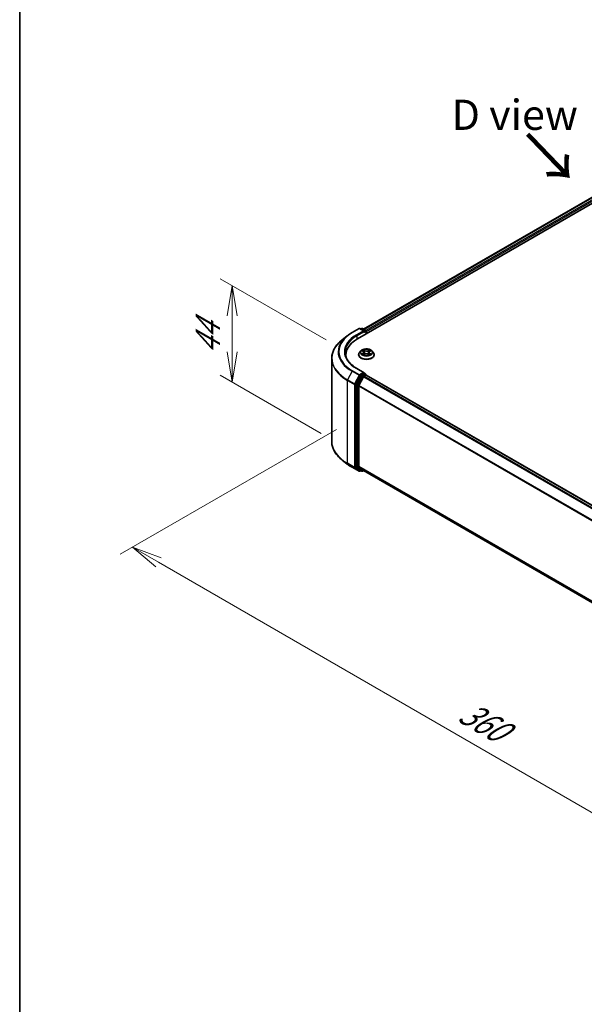
# Model space of a CAD drawing. Units: millimetres. Extents: x 0 to 6697, y 0 to 1405.
# Drawn here: x 0 to 23, y 69 to 110 of the extents above; entities that cross this region are included whole.
import ezdxf

# ---------------------------------------------------------------- set-up
doc = ezdxf.new("R2010")
doc.units = ezdxf.units.MM
for name, color, linetype, lineweight in [('Border (ISO)', 7, 'Continuous', 35), ('Dimension (ISO)', 7, 'Continuous', 18), ('Dimension (ISO) @ 1', 7, 'Continuous', 18), ('Symbol (ISO)', 7, 'Continuous', 18), ('Visible (ISO)', 7, 'Continuous', 35), ('Visible Narrow (ISO)', 7, 'Continuous', 25)]:
    doc.layers.add(name, color=color, linetype=linetype, lineweight=lineweight)
doc.styles.add('Note Text (TK)', font='MS PGothic.ttf')
doc.dimstyles.new('Default - Method 1b (TK)', dxfattribs={"dimscale": 0.5, "dimtxt": 2.5, "dimasz": 2.5, "dimexe": 1, "dimexo": 1.5, "dimgap": 1, "dimtad": 1, "dimrnd": 1e-08, "dimdsep": 46, "dimtxsty": 'Note Text (TK)', "dimblk": 'OPEN', "dimcen": 0.09, "dimdle": 5, "dimclrd": 100, "dimclre": 100, "dimclrt": 7, "dimadec": 1, "dimazin": 1, "dimtfac": 1, "dimtmove": 0, "dimatfit": 3, "dimldrblk": 'OPEN', "dimfxl": 0, "dimtolj": 1, "dimlwd": -1, "dimlwe": -1, "dimarcsym": 0})

# ---------------------------------------------------------------- blocks, each defined once
blk = doc.blocks.new('図面枠 tk図枠')
at = {"layer": 'Border (ISO)'}
blk.add_line((14.5, 289), (14.5, 8), dxfattribs=at)
blk = doc.blocks.new('_Open')
at = {"color": 0, "linetype": 'ByBlock', "lineweight": -2}
for p, q in [((-1, 0.167), (0, 0)), ((-1, -0.167), (0, 0)), ((0, 0), (-1, 0))]:
    blk.add_line(p, q, dxfattribs=at)
blk = doc.blocks.new('*D32')
at = {"layer": 'Defpoints', "color": 0, "transparency": 16777216}
for p in [(8.796, 98.595), (13.437, 95.915), (13.229, 92.044)]:
    blk.add_point(p, dxfattribs=at)
at = {"layer": 'Dimension (ISO)', "color": 100, "transparency": 16777216}
for p, q in [((12.687, 96.348), (8.296, 98.884)), ((8.796, 95.853), (8.796, 97.345)), ((12.479, 92.477), (8.296, 94.892))]:
    blk.add_line(p, q, dxfattribs=at)
at = {"layer": 'Dimension (ISO)', "color": 100, "transparency": 16777216, "xscale": 1.25, "yscale": 1.25, "zscale": 1.25}
for p, rotation in [((8.796, 98.595), 90), ((8.796, 94.603), 270)]:
    blk.add_blockref('_Open', p, dxfattribs=dict(at, rotation=rotation))
at = {"layer": 'Dimension (ISO)', "color": 7, "transparency": 16777216, "insert": (7.786, 95.745), "char_height": 1.25, "attachment_point": 4, "rotation": 90, "style": 'Note Text (TK)'}
blk.add_mtext('\\A1;{\\Q30.000;\\W0.816;\\H0.816x;44}', dxfattribs=at)
blk = doc.blocks.new('*D33')
at = {"layer": 'Defpoints', "color": 0, "transparency": 16777216}
for p in [(13.854, 93.083), (4.662, 87.776), (42.139, 76.753)]:
    blk.add_point(p, dxfattribs=at)
at = {"layer": 'Dimension (ISO)', "color": 100, "transparency": 16777216}
for p, q in [((13.104, 92.65), (4.162, 87.487)), ((31.864, 72.071), (5.745, 87.151)), ((41.389, 76.32), (32.446, 71.157))]:
    blk.add_line(p, q, dxfattribs=at)
at = {"layer": 'Dimension (ISO)', "color": 100, "transparency": 16777216, "xscale": 1.25, "yscale": 1.25, "zscale": 1.25}
for p, rotation in [((4.662, 87.776), 149.9999999999999), ((32.946, 71.446), 329.9999999999999)]:
    blk.add_blockref('_Open', p, dxfattribs=dict(at, rotation=rotation))
at = {"layer": 'Dimension (ISO)', "color": 7, "transparency": 16777216, "insert": (18.314, 81.06), "char_height": 1.25, "attachment_point": 4, "rotation": 330, "style": 'Note Text (TK)'}
blk.add_mtext('\\A1;{\\Q30.000;\\W0.816;\\H0.816x;360}', dxfattribs=at)

msp = doc.modelspace()

# ---------------------------------------------------------------- linework, layer by layer
at = {"layer": 'Visible (ISO)'}
for p, q in [((13.98008, 96.39464), (34.40761, 108.18848)), ((14.23468, 96.79418), (33.86773, 108.12933)), ((13.75447, 96.65301), (14.04517, 96.82085)), ((14.25698, 96.7178), (14.0785, 96.82085)), ((14.15523, 96.82081), (14.1169, 96.79868)), ((14.18856, 96.82081), (14.31888, 96.74557)), ((14.33554, 96.7167), (14.33554, 96.59987)), ((14.34935, 96.60784), (14.34935, 96.69856)), ((13.55594, 96.51904), (13.34583, 96.35271)), ((13.50169, 95.72784), (13.50169, 95.64901)), ((14.02713, 95.73691), (14.02713, 95.7406)), ((14.12148, 95.89653), (14.06637, 95.83504)), ((14.17789, 95.90491), (14.22406, 95.87629)), ((14.22834, 95.73607), (14.27847, 95.76304)), ((14.25194, 95.8382), (14.26102, 95.75365)), ((14.41572, 95.76158), (14.46387, 95.73375)), ((14.44676, 95.8341), (14.43762, 95.74893)), ((14.47716, 95.87369), (14.52537, 95.9015)), ((14.57722, 95.89653), (14.63233, 95.83504)), ((14.67157, 95.73691), (14.67157, 95.7406)), ((12.9128, 92.15418), (12.9128, 95.5819)), ((14.25698, 94.99409), (13.94961, 95.17155)), ((14.24721, 94.96124), (14.1169, 94.886)), ((14.24254, 94.84967), (14.32578, 94.89773)), ((14.26285, 94.96348), (14.31888, 94.93113)), ((14.33554, 94.90092), (14.33554, 94.90227)), ((38.68955, 80.84257), (14.34245, 94.89938)), ((13.91723, 94.49949), (13.91723, 91.10462)), ((14.09879, 94.86575), (13.92269, 94.52007)), ((14.22443, 94.82942), (14.04054, 94.46845)), ((14.03508, 91.11088), (14.03508, 94.44788)), ((13.55594, 91.21704), (13.34583, 91.38337)), ((13.75447, 91.08306), (14.04517, 90.91523)), ((13.92269, 91.09035), (14.09879, 90.94801)), ((14.04054, 91.09661), (14.22443, 90.94797)), ((14.1169, 90.9374), (14.0785, 90.91523)), ((14.15523, 90.91527), (14.10023, 90.94702)), ((14.18856, 90.91527), (14.23468, 90.9419)), ((14.22587, 90.94698), (38.3655, 77.00996))]:
    msp.add_line(p, q, dxfattribs=at)
for centre, start, end in [((14.06183, 96.79198), 60, 120), ((14.17189, 96.79194), 60, 120), ((14.30221, 96.7167), 0, 60), ((14.30221, 94.90227), 0, 60), ((14.06183, 90.9441), 240, 300), ((14.17189, 90.94414), 240, 300)]:
    msp.add_arc(centre, 0.03333, start, end, dxfattribs=at)
for centre, major_axis, start_param, end_param in [((14.22364, 96.69856), (0.04714, 0), 0, 1.57079633), ((14.24721, 96.68495), (-0.01667, -0.02887), 0.78539816, 2.35619449), ((14.32578, 96.71217), (0.01667, -0.02887), 0.78539816, 2.27482892), ((15.13502, 95.72784), (-1.63333, 0), 5.49778714, 6.39521013), ((15.13502, 95.54639), (-1.66667, 0), 6.08255579, 6.13021947), ((14.22364, 94.97484), (0.04714, 0), 0, 1.57079633), ((14.24721, 94.98845), (0.01667, -0.02887), 0.15954809, 0.78539816), ((14.32578, 94.87051), (0.01667, 0.02887), 0, 0.78539816), ((13.9408, 94.5131), (0.01667, 0.02887), 1.66145621, 2.35619449), ((14.1169, 94.85878), (0.01667, 0.02887), 0.78539816, 1.66145621), ((14.24254, 94.82246), (-0.01667, -0.02887), 3.92699082, 4.80304887), ((14.05865, 94.46148), (-0.01667, -0.02887), 4.80304887, 5.49778714), ((13.9408, 91.11823), (-0.01667, -0.02887), 5.49778714, 6.19252542), ((14.05865, 91.12448), (-0.01667, -0.02887), 5.49778714, 6.19252542), ((14.1169, 90.97589), (-0.01667, -0.02887), 6.19252542, 6.28318531), ((14.24254, 90.97585), (-0.01667, -0.02887), 6.19252542, 6.28318531)]:
    msp.add_ellipse(centre, major_axis=major_axis, ratio=0.57735027, start_param=start_param, end_param=end_param, dxfattribs=at)
for points, knots in [([(13.55594, 96.51904), (13.56798, 96.52857), (13.58027, 96.53799), (13.60534, 96.55659), (13.61811, 96.56577), (13.64414, 96.5839), (13.65739, 96.59284), (13.68435, 96.61047), (13.69806, 96.61916), (13.72593, 96.63628), (13.74009, 96.64471), (13.75447, 96.65301)], [4.557128063, 4.557128063, 4.557128063, 4.557128063, 4.588180247, 4.588180247, 4.61923243, 4.61923243, 4.650284613, 4.650284613, 4.681336797, 4.681336797, 4.71238898, 4.71238898, 4.71238898, 4.71238898]), ([(13.34583, 96.35271), (13.29052, 96.30893), (13.23988, 96.26304), (13.14876, 96.16768), (13.10829, 96.1182), (13.03824, 96.01638), (13.00867, 95.96403), (12.96105, 95.85727), (12.943, 95.80286), (12.91887, 95.69293), (12.9128, 95.63741), (12.9128, 95.5819)], [1.726057244, 1.726057244, 1.726057244, 1.726057244, 1.852084693, 1.852084693, 1.978112143, 1.978112143, 2.104139592, 2.104139592, 2.230167041, 2.230167041, 2.35619449, 2.35619449, 2.35619449, 2.35619449]), ([(13.94961, 95.17155), (13.88798, 95.20713), (13.83135, 95.24543), (13.72951, 95.32635), (13.6843, 95.36898), (13.60631, 95.45735), (13.57354, 95.50309), (13.52102, 95.59642), (13.50126, 95.644), (13.47494, 95.73996), (13.46836, 95.78833), (13.46836, 95.8367)], [3.141592654, 3.141592654, 3.141592654, 3.141592654, 3.298672286, 3.298672286, 3.455751919, 3.455751919, 3.612831552, 3.612831552, 3.769911184, 3.769911184, 3.926990817, 3.926990817, 3.926990817, 3.926990817]), ([(14.06637, 95.83504), (14.0614, 95.8295), (14.05685, 95.82377), (14.04863, 95.81197), (14.04497, 95.80589), (14.03861, 95.79343), (14.03591, 95.78704), (14.03156, 95.77405), (14.0299, 95.76743), (14.02769, 95.75408), (14.02713, 95.74734), (14.02713, 95.7406)], [3.467416777, 3.467416777, 3.467416777, 3.467416777, 3.562930099, 3.562930099, 3.658443422, 3.658443422, 3.753956744, 3.753956744, 3.849470067, 3.849470067, 3.944983389, 3.944983389, 3.944983389, 3.944983389]), ([(14.02713, 95.73691), (14.02713, 95.71704), (14.03236, 95.69722), (14.05268, 95.65926), (14.06812, 95.64119), (14.10797, 95.60842), (14.13273, 95.59385), (14.18872, 95.57008), (14.21998, 95.56089), (14.28571, 95.5488), (14.32016, 95.54588), (14.38885, 95.54652), (14.42308, 95.55009), (14.48801, 95.56337), (14.51868, 95.5731), (14.57346, 95.59793), (14.59753, 95.61303), (14.63639, 95.6473), (14.65122, 95.66647), (14.66778, 95.70305), (14.67157, 95.71996), (14.67157, 95.73691)], [3.94498339, 3.94498339, 3.94498339, 3.94498339, 4.24469397, 4.24469397, 4.55710495, 4.55710495, 4.88159799, 4.88159799, 5.20732593, 5.20732593, 5.5320764, 5.5320764, 5.85643126, 5.85643126, 6.18126535, 6.18126535, 6.50706275, 6.50706275, 6.8309778, 6.8309778, 7.08657604, 7.08657604, 7.08657604, 7.08657604]), ([(14.57722, 95.89653), (14.56358, 95.91174), (14.54627, 95.92509), (14.50541, 95.94806), (14.48161, 95.95751), (14.43053, 95.97132), (14.40327, 95.97568), (14.34801, 95.97903), (14.32002, 95.97805), (14.26587, 95.97084), (14.23971, 95.96461), (14.19164, 95.94728), (14.16974, 95.93614), (14.13999, 95.91484), (14.13002, 95.90605), (14.12148, 95.89653)], [1.28095735, 1.28095735, 1.28095735, 1.28095735, 1.60197028, 1.60197028, 1.93639887, 1.93639887, 2.26947632, 2.26947632, 2.60078976, 2.60078976, 2.93252567, 2.93252567, 3.26650364, 3.26650364, 3.46741678, 3.46741678, 3.46741678, 3.46741678]), ([(14.1954, 95.75991), (14.19733, 95.75825), (14.19942, 95.75657), (14.20393, 95.75322), (14.20634, 95.75154), (14.21149, 95.74823), (14.21422, 95.74658), (14.21997, 95.74336), (14.223, 95.74178), (14.22789, 95.7394), (14.22966, 95.73857), (14.23147, 95.73776)], [4.534666862, 4.534666862, 4.534666862, 4.534666862, 4.604899386, 4.604899386, 4.675131911, 4.675131911, 4.745364435, 4.745364435, 4.81559696, 4.81559696, 4.853948154, 4.853948154, 4.853948154, 4.853948154]), ([(14.25194, 95.8382), (14.25162, 95.84115), (14.25096, 95.84407), (14.24896, 95.84977), (14.24763, 95.85255), (14.24438, 95.85791), (14.24245, 95.86049), (14.23806, 95.86543), (14.23559, 95.86778), (14.23017, 95.87223), (14.22723, 95.87433), (14.22406, 95.87629)], [0.865294091, 0.865294091, 0.865294091, 0.865294091, 1.00290388, 1.00290388, 1.140513668, 1.140513668, 1.278123457, 1.278123457, 1.415733246, 1.415733246, 1.553343034, 1.553343034, 1.553343034, 1.553343034]), ([(14.41572, 95.76158), (14.40843, 95.7658), (14.4001, 95.76931), (14.38212, 95.7747), (14.37246, 95.77657), (14.35264, 95.77856), (14.34249, 95.77866), (14.32257, 95.77709), (14.3128, 95.77542), (14.29452, 95.77041), (14.286, 95.76708), (14.27847, 95.76304)], [1.58824962, 1.58824962, 1.58824962, 1.58824962, 1.89542757, 1.89542757, 2.20260552, 2.20260552, 2.50978346, 2.50978346, 2.81696141, 2.81696141, 3.12413936, 3.12413936, 3.12413936, 3.12413936]), ([(14.47716, 95.87369), (14.47372, 95.87171), (14.4705, 95.86957), (14.46459, 95.86499), (14.4619, 95.86257), (14.4571, 95.85745), (14.45499, 95.85476), (14.45144, 95.84916), (14.44999, 95.84625), (14.44781, 95.84026), (14.44709, 95.83719), (14.44676, 95.8341)], [3.159045946, 3.159045946, 3.159045946, 3.159045946, 3.303852764, 3.303852764, 3.448659581, 3.448659581, 3.593466398, 3.593466398, 3.738273216, 3.738273216, 3.883080033, 3.883080033, 3.883080033, 3.883080033]), ([(14.46134, 95.73522), (14.46347, 95.7361), (14.46556, 95.737), (14.47089, 95.73941), (14.47405, 95.74095), (14.48009, 95.74409), (14.48297, 95.74571), (14.48842, 95.74897), (14.49099, 95.75063), (14.49582, 95.75397), (14.49807, 95.75564), (14.50016, 95.75731)], [6.136886637, 6.136886637, 6.136886637, 6.136886637, 6.180164259, 6.180164259, 6.250232129, 6.250232129, 6.3203, 6.3203, 6.39036787, 6.39036787, 6.46043574, 6.46043574, 6.46043574, 6.46043574]), ([(14.67157, 95.7406), (14.67157, 95.74734), (14.67101, 95.75408), (14.6688, 95.76743), (14.66714, 95.77405), (14.66279, 95.78704), (14.66009, 95.79343), (14.65373, 95.80589), (14.65007, 95.81197), (14.64185, 95.82377), (14.6373, 95.8295), (14.63233, 95.83504)], [0.803390735, 0.803390735, 0.803390735, 0.803390735, 0.898904058, 0.898904058, 0.99441738, 0.99441738, 1.089930703, 1.089930703, 1.185444025, 1.185444025, 1.280957347, 1.280957347, 1.280957347, 1.280957347]), ([(14.24721, 94.96124), (14.25019, 94.96296), (14.25339, 94.96408), (14.25902, 94.96475), (14.26142, 94.96431), (14.26285, 94.96348)], [0.1851472285, 0.1851472285, 0.1851472285, 0.1851472285, 0.1965284229, 0.1965284229, 0.2079096173, 0.2079096173, 0.2079096173, 0.2079096173]), ([(13.34583, 91.38337), (13.29052, 91.42715), (13.23988, 91.47304), (13.14876, 91.5684), (13.10829, 91.61787), (13.03824, 91.71969), (13.00867, 91.77204), (12.96105, 91.87881), (12.943, 91.93322), (12.91887, 92.04315), (12.9128, 92.09866), (12.9128, 92.15418)], [3.296853571, 3.296853571, 3.296853571, 3.296853571, 3.42288102, 3.42288102, 3.548908469, 3.548908469, 3.674935919, 3.674935919, 3.800963368, 3.800963368, 3.926990817, 3.926990817, 3.926990817, 3.926990817]), ([(13.55594, 91.21704), (13.56798, 91.2075), (13.58027, 91.19809), (13.60534, 91.17949), (13.61811, 91.1703), (13.64414, 91.15218), (13.65739, 91.14324), (13.68435, 91.12561), (13.69806, 91.11692), (13.72593, 91.0998), (13.74009, 91.09136), (13.75447, 91.08306)], [2.986331736, 2.986331736, 2.986331736, 2.986331736, 3.01738392, 3.01738392, 3.048436103, 3.048436103, 3.079488287, 3.079488287, 3.11054047, 3.11054047, 3.141592654, 3.141592654, 3.141592654, 3.141592654])]:
    msp.add_open_spline(points, degree=3, knots=knots, dxfattribs=at)
at = {"layer": 'Visible Narrow (ISO)'}
for p, q in [((14.24444, 96.78854), (33.88439, 108.12767)), ((33.96763, 108.07961), (14.32634, 96.73971)), ((14.34935, 96.69856), (33.9912, 108.03879)), ((13.77113, 96.65136), (14.06183, 96.8192)), ((14.22364, 96.72578), (13.93294, 96.55794)), ((13.95651, 96.51712), (14.27078, 96.69856)), ((14.06183, 96.8192), (14.22364, 96.72578)), ((14.12666, 96.79304), (14.17189, 96.81916)), ((14.17189, 96.81916), (14.30221, 96.74392)), ((14.24721, 96.65773), (14.32578, 96.7031)), ((14.30221, 96.74392), (14.25698, 96.7178)), ((14.32578, 96.7031), (14.32578, 96.59423)), ((13.95651, 96.51712), (13.95651, 96.38075)), ((14.21876, 95.79999), (14.15748, 95.76464)), ((14.16209, 95.9127), (14.22114, 95.8761)), ((14.18415, 95.77137), (14.22268, 95.79359)), ((14.21772, 95.72859), (14.2811, 95.76268)), ((14.22268, 95.79359), (14.22656, 95.74005)), ((14.28576, 95.9121), (14.22454, 95.94748)), ((14.24336, 95.92794), (14.28184, 95.9057)), ((14.28184, 95.9057), (14.27613, 95.82708)), ((14.41294, 95.76131), (14.47416, 95.72592)), ((14.48098, 95.94482), (14.4176, 95.91073)), ((14.42137, 95.90425), (14.46122, 95.92568)), ((14.42137, 95.90425), (14.42687, 95.82551)), ((14.47351, 95.79098), (14.46959, 95.73884)), ((14.47351, 95.79098), (14.51063, 95.76797)), ((14.53661, 95.7607), (14.47756, 95.7973)), ((14.47994, 95.87342), (14.54122, 95.90876)), ((13.75303, 95.05623), (13.56914, 94.69526)), ((13.75303, 95.05623), (14.04373, 94.88839)), ((14.06183, 94.90864), (13.77113, 95.07648)), ((13.93294, 95.1699), (14.22364, 95.00206)), ((14.22364, 95.00206), (14.06183, 94.90864)), ((14.30221, 94.92948), (14.17189, 94.85425)), ((14.24721, 94.96124), (14.30221, 94.92948)), ((14.32578, 94.89773), (38.67977, 80.83695)), ((13.56368, 94.67468), (13.85437, 94.50685)), ((13.56368, 91.24696), (13.56368, 94.67468)), ((13.85984, 94.52742), (13.56914, 94.69526)), ((13.85437, 94.50685), (13.85437, 91.07912)), ((14.04373, 94.88839), (13.85984, 94.52742)), ((13.90152, 94.50685), (14.0854, 94.86782)), ((13.90152, 91.07912), (13.90152, 94.50685)), ((13.91723, 94.49949), (13.97223, 94.46774)), ((13.97769, 94.48832), (13.92269, 94.52007)), ((14.15379, 94.834), (13.97769, 94.48832)), ((14.01937, 94.46774), (14.19546, 94.81342)), ((14.0854, 94.86782), (14.1169, 94.886)), ((14.09879, 94.86575), (14.15379, 94.834)), ((14.17189, 94.85425), (14.1169, 94.886)), ((14.19546, 94.81342), (14.22497, 94.83046)), ((14.22443, 94.82942), (38.56994, 80.77354)), ((38.59653, 80.78889), (14.24254, 94.84967)), ((13.97223, 94.46774), (13.97223, 91.07287)), ((14.01937, 91.07287), (14.01937, 94.46774)), ((14.03508, 94.44788), (38.36645, 80.40015)), ((38.37502, 80.41894), (14.04054, 94.46845)), ((13.85437, 91.07912), (13.56368, 91.24696)), ((13.56914, 91.23269), (13.85984, 91.06485)), ((13.75303, 91.08405), (13.56914, 91.23269)), ((14.04373, 90.91622), (13.75303, 91.08405)), ((13.85984, 91.06485), (14.04373, 90.91622)), ((14.0854, 90.93049), (13.90152, 91.07912)), ((13.97223, 91.07287), (13.91723, 91.10462)), ((13.92269, 91.09035), (13.97769, 91.0586)), ((13.97769, 91.0586), (14.15379, 90.91626)), ((14.19546, 90.93053), (14.01937, 91.07287)), ((38.3655, 77.0637), (14.03508, 91.11088)), ((14.04054, 91.09661), (38.3655, 77.05258)), ((14.10713, 90.94303), (14.0854, 90.93049)), ((14.15379, 90.91626), (14.09879, 90.94801)), ((14.22497, 90.94756), (14.19546, 90.93053)), ((38.3655, 77.01012), (14.22443, 90.94797))]:
    msp.add_line(p, q, dxfattribs=at)
for centre, major_axis, ratio, start_param, end_param in [((15.13502, 95.86392), (-1.92883, 0), 0.57735027, 5.49778714, 7.06858347), ((15.13502, 95.86392), (-1.7, 0), 0.57735027, 5.49778714, 7.06858347), ((13.77113, 96.62414), (-0.01667, 0.02887), 0.57735027, 5.49778714, 6.28318531), ((13.93294, 96.53072), (-0.01667, 0.02887), 0.57735027, 3.92699082, 5.49778714), ((14.06183, 96.79198), (-0.01667, 0.02887), 0.57735027, 5.49778714, 6.28318531), ((14.06183, 96.79198), (0.01667, 0.02887), 0.57735027, 0, 0.78539816), ((14.17189, 96.79194), (-0.01667, 0.02887), 0.57735027, 5.49778714, 6.28318531), ((14.17189, 96.79194), (0.01667, 0.02887), 0.57735027, 0, 0.78539816), ((14.30221, 96.7167), (0.01667, 0.02887), 0.57735027, 0, 0.78539816), ((14.30221, 96.7167), (0.01667, -0.02887), 0.57735027, 0.78539816, 2.35619449), ((14.30221, 96.7167), (0.03333, 0), 0.57735027, 5.49778714, 6.28318531), ((15.13502, 95.59932), (-2.2145, 0), 0.57735027, 5.65304806, 7.06858347), ((15.13502, 95.85413), (-1.95444, 0), 0.57735027, 5.65304806, 7.06858347), ((15.13502, 95.8367), (-1.66667, 0), 0.57735027, 5.49778714, 6.28318531), ((14.34935, 95.75049), (-0.31863, 0), 0.57735027, 5.8056187, 9.90234457), ((14.34935, 95.7406), (-0.32222, 0), 0.57735027, 0, 3.14159265), ((14.34935, 95.73691), (0.32222, 0), 0.57735027, 3.14159265, 6.28318531), ((14.34935, 95.82845), (-0.25657, 0), 0.57735027, 5.8056187, 9.90234457), ((14.34935, 95.8367), (0.2289, 0), 0.57735027, 3.71831372, 4.09968277), ((14.34935, 95.8367), (-0.2289, 0), 0.57735027, 5.28911005, 5.67047909), ((14.18806, 95.7695), (-0.00111, -0.00544), 0.77065312, 4.52235387, 5.91753603), ((14.2044, 95.75779), (-0.00471, -0.00294), 0.72440783, 5.1452767, 5.80159668), ((14.34935, 95.8115), (0.17913, 0), 0.57735027, 2.15830174, 2.40564748), ((14.15169, 95.83876), (0.09491, 0), 0.57735027, 5.49724786, 7.03313761), ((14.21876, 95.79545), (0.00278, -0.00481), 0.57703883, 0.87293412, 2.35646398), ((14.22114, 95.87157), (0.00293, 0.00472), 0.59744801, 0, 0.80376056), ((14.15169, 95.83461), (0.10044, 0), 0.57735027, 5.49724786, 6.34508866), ((14.23944, 95.92608), (-0.00458, -0.00315), 0.1932239, 1.05558958, 2.45077175), ((14.25282, 95.89721), (-0.00536, -0.00145), 0.2191408, 3.83705001, 5.19247313), ((14.27222, 95.82521), (-0.00536, -0.00145), 0.21910705, 3.83704352, 5.18808947), ((14.2811, 95.75814), (-0.00263, 0.00489), 0.55652722, 5.51489287, 6.28318531), ((14.34579, 95.72258), (0.09491, 0), 0.57735027, 0.78485888, 2.32074863), ((14.28576, 95.90756), (-0.00278, -0.00481), 0.57766154, 3.9272606, 5.41079047), ((14.35291, 95.94668), (0.10044, 0), 0.57735027, 3.92645154, 5.46234128), ((14.35291, 95.95082), (-0.09491, 0), 0.57735027, 0.78485888, 2.32074863), ((14.41294, 95.75677), (0.00278, 0.00481), 0.57766154, 0, 0.78566795), ((14.4176, 95.90619), (0.00263, -0.00489), 0.55652722, 0.88977035, 2.37330022), ((14.43064, 95.82357), (-0.00534, 0.00152), 0.22675726, 4.20764363, 5.55868959), ((14.54701, 95.83465), (-0.09491, 0), 0.57735027, 5.49724786, 7.03313761), ((14.54701, 95.83051), (-0.10044, 0), 0.57735027, 6.22128195, 7.03313761), ((14.45103, 95.89515), (-0.00534, 0.00152), 0.22679012, 4.20325951, 5.55868263), ((14.34935, 95.8115), (0.17913, 0), 0.57735027, 0.7059468, 0.94730577), ((14.46499, 95.92374), (-0.0045, 0.00326), 0.17656104, 0.71523745, 2.11041962), ((14.47756, 95.79276), (-0.00293, -0.00472), 0.59744801, 3.94535322, 5.42888308), ((14.34935, 95.8367), (0.2289, 0), 0.57735027, 5.28911005, 5.67047909), ((14.47994, 95.86888), (-0.00278, 0.00481), 0.57703883, 5.49805664, 6.28318531), ((14.34935, 95.8367), (-0.2289, 0), 0.57735027, 3.71831372, 4.09968277), ((14.49074, 95.75481), (-0.00473, 0.00291), 0.73499546, 3.67410132, 4.24297983), ((14.50658, 95.76619), (0.00103, -0.00546), 0.78870424, 0.35662444, 1.75180661), ((15.13502, 95.5819), (-2.22222, 0), 0.57735027, 0, 0.78539816), ((13.77113, 95.04926), (-0.01667, -0.02887), 0.57735027, 3.92699082, 4.80304887), ((13.93294, 95.14268), (0.01667, 0.02887), 0.57735027, 0, 0.78539816), ((14.06183, 94.88142), (-0.01667, -0.02887), 0.57735027, 3.92699082, 4.80304887), ((14.06183, 94.88142), (0.01667, -0.02887), 0.57735027, 0.78539816, 2.35619449), ((14.30221, 94.90227), (0.01667, 0.02887), 0.57735027, 0, 0.78539816), ((14.30221, 94.90227), (0.01667, -0.02887), 0.57735027, 1.07991365, 2.35619449), ((14.30221, 94.90227), (0.03333, 0), 0.57735027, 6.2130617, 6.28318531), ((13.58725, 94.68829), (0.01667, 0.02887), 0.57735027, 1.66145621, 2.35619449), ((13.87795, 94.52045), (-0.01667, -0.02887), 0.57735027, 4.80304887, 5.49778714), ((13.87795, 94.52045), (-0.03333, 0), 0.57735027, 0.78539816, 2.35619449), ((13.87795, 94.52045), (0.0297, -0.01513), 0.07392213, 4.094968, 5.66576432), ((13.9958, 94.48135), (-0.01667, -0.02887), 0.57735027, 4.80304887, 5.49778714), ((13.9958, 94.48135), (0.0297, -0.01513), 0.07392213, 4.094968, 5.66576432), ((14.06183, 94.88142), (-0.0297, 0.01513), 0.07392213, 0.95337534, 2.52417167), ((14.17189, 94.82703), (-0.01667, -0.02887), 0.57735027, 3.92699082, 4.80304887), ((14.17189, 94.82703), (-0.0297, 0.01513), 0.07392213, 0.95337534, 2.52417167), ((14.17189, 94.82703), (0.01667, -0.02887), 0.57735027, 0.78539816, 2.35619449), ((13.9958, 94.48135), (-0.03333, 0), 0.57735027, 0.78539816, 2.35619449), ((15.13502, 92.15418), (-2.22222, 0), 0.57735027, 0, 0.78539816), ((15.13502, 92.13675), (2.2145, 0), 0.57735027, 3.7717299, 3.92699082), ((13.58725, 91.26057), (-0.01667, -0.02887), 0.57735027, 5.49778714, 6.19252542), ((15.13502, 91.88195), (-1.95444, 0), 0.57735027, 0.63013725, 0.78539816), ((13.77113, 91.11193), (-0.01667, -0.02887), 0.57735027, 6.19252542, 6.28318531), ((13.87795, 91.09273), (0.03333, 0), 0.57735027, 3.92699082, 5.49778714), ((13.87795, 91.09273), (-0.01667, -0.02887), 0.57735027, 5.49778714, 6.19252542), ((13.87795, 91.09273), (-0.02095, -0.02592), 0.8131434, 0.12734403, 1.69814035), ((13.9958, 91.08647), (0.03333, 0), 0.57735027, 3.92699082, 5.49778714), ((13.9958, 91.08647), (-0.01667, -0.02887), 0.57735027, 5.49778714, 6.19252542), ((13.9958, 91.08647), (-0.02095, -0.02592), 0.8131434, 0.12734403, 1.69814035), ((14.06183, 90.9441), (-0.02095, -0.02592), 0.8131434, 0.12734403, 1.69814035), ((14.06183, 90.9441), (-0.01667, -0.02887), 0.57735027, 6.19252542, 6.28318531), ((14.06183, 90.9441), (0.01667, -0.02887), 0.57735027, 0, 0.78539816), ((14.17189, 90.94414), (-0.02095, -0.02592), 0.8131434, 0.12734403, 1.69814035), ((14.17189, 90.94414), (-0.01667, -0.02887), 0.57735027, 6.19252542, 6.28318531), ((14.17189, 90.94414), (0.01667, -0.02887), 0.57735027, 0, 0.78539816)]:
    msp.add_ellipse(centre, major_axis=major_axis, ratio=ratio, start_param=start_param, end_param=end_param, dxfattribs=at)
msp.add_ellipse((14.34935, 95.8367), major_axis=(0.23794, 0), ratio=0.57735027, dxfattribs=at)
for points, knots in [([(14.18415, 95.77137), (14.18226, 95.77103), (14.18015, 95.77066), (14.17441, 95.76953), (14.17063, 95.76867), (14.16368, 95.76674), (14.16056, 95.76576), (14.15748, 95.76464)], [-0.0320559737, -0.0320559737, -0.0320559737, -0.0320559737, -0.0236501899, -0.0236501899, -0.0102009359, -0.0102009359, 0.0003383294, 0.0003383294, 0.0003383294, 0.0003383294]), ([(14.15748, 95.76464), (14.16085, 95.76532), (14.16425, 95.76573), (14.17178, 95.76616), (14.17582, 95.76602), (14.1817, 95.7654), (14.18378, 95.76506), (14.18552, 95.76472)], [-0.0003383294, -0.0003383294, -0.0003383294, -0.0003383294, 0.0102009359, 0.0102009359, 0.0236501899, 0.0236501899, 0.0320559737, 0.0320559737, 0.0320559737, 0.0320559737]), ([(14.18863, 95.89825), (14.1877, 95.89935), (14.18669, 95.90038), (14.18325, 95.90348), (14.18062, 95.90529), (14.17542, 95.90819), (14.17287, 95.90934), (14.16757, 95.91129), (14.16482, 95.91209), (14.16209, 95.9127)], [0.0016222891, 0.0016222891, 0.0016222891, 0.0016222891, 0.0059340385, 0.0059340385, 0.0154285, 0.0154285, 0.0237449879, 0.0237449879, 0.0323943032, 0.0323943032, 0.0323943032, 0.0323943032]), ([(14.16209, 95.9127), (14.16456, 95.91173), (14.16706, 95.91066), (14.17189, 95.90833), (14.17423, 95.90709), (14.17697, 95.90548), (14.17743, 95.90519), (14.1779, 95.90491)], [-0.0323943032, -0.0323943032, -0.0323943032, -0.0323943032, -0.0237449879, -0.0237449879, -0.0154285, -0.0154285, -0.0137039444, -0.0137039444, -0.0137039444, -0.0137039444]), ([(14.20049, 95.75965), (14.19851, 95.76281), (14.19609, 95.76543), (14.19057, 95.76936), (14.18748, 95.77069), (14.18415, 95.77137)], [0, 0, 0, 0, 0.0145850634, 0.0145850634, 0.0289828459, 0.0289828459, 0.0289828459, 0.0289828459]), ([(14.18552, 95.76472), (14.18852, 95.76414), (14.1913, 95.76295), (14.19433, 95.76079), (14.19488, 95.76037), (14.1954, 95.75991)], [-0.0289828459, -0.0289828459, -0.0289828459, -0.0289828459, -0.0145850634, -0.0145850634, -0.0113249005, -0.0113249005, -0.0113249005, -0.0113249005]), ([(14.23035, 95.73715), (14.22975, 95.73719), (14.22918, 95.73718), (14.22702, 95.73696), (14.2256, 95.73643), (14.22311, 95.73488), (14.22201, 95.73393), (14.21984, 95.73157), (14.21878, 95.73016), (14.21772, 95.72859)], [0.0027026658, 0.0027026658, 0.0027026658, 0.0027026658, 0.0059340385, 0.0059340385, 0.0154285, 0.0154285, 0.0237449879, 0.0237449879, 0.0323943032, 0.0323943032, 0.0323943032, 0.0323943032]), ([(14.21772, 95.72859), (14.21939, 95.73002), (14.22108, 95.73136), (14.22443, 95.73376), (14.22609, 95.73483), (14.22796, 95.73587), (14.22815, 95.73597), (14.22834, 95.73607)], [-0.0323943032, -0.0323943032, -0.0323943032, -0.0323943032, -0.0237449879, -0.0237449879, -0.0154285, -0.0154285, -0.014488905, -0.014488905, -0.014488905, -0.014488905]), ([(14.24336, 95.92794), (14.24157, 95.92973), (14.23985, 95.93157), (14.23549, 95.93627), (14.23294, 95.93907), (14.22843, 95.94375), (14.22647, 95.9457), (14.22454, 95.94748)], [-0.0320559737, -0.0320559737, -0.0320559737, -0.0320559737, -0.0236501899, -0.0236501899, -0.0102009359, -0.0102009359, 0.0003383294, 0.0003383294, 0.0003383294, 0.0003383294]), ([(14.22454, 95.94748), (14.22571, 95.94554), (14.22689, 95.9433), (14.22974, 95.93774), (14.23143, 95.93429), (14.23472, 95.92838), (14.23611, 95.92603), (14.23771, 95.92376)], [-0.0003383294, -0.0003383294, -0.0003383294, -0.0003383294, 0.0102009359, 0.0102009359, 0.0236501899, 0.0236501899, 0.0320559737, 0.0320559737, 0.0320559737, 0.0320559737]), ([(14.23771, 95.92376), (14.24046, 95.91986), (14.24292, 95.91565), (14.2471, 95.90682), (14.24881, 95.90221), (14.25006, 95.89758)], [-0.0289828459, -0.0289828459, -0.0289828459, -0.0289828459, -0.0145850634, -0.0145850634, 0, 0, 0, 0]), ([(14.25673, 95.89907), (14.25536, 95.90416), (14.2535, 95.90925), (14.24898, 95.91898), (14.24632, 95.92363), (14.24336, 95.92794)], [0, 0, 0, 0, 0.0145850634, 0.0145850634, 0.0289828459, 0.0289828459, 0.0289828459, 0.0289828459]), ([(14.25006, 95.89758), (14.2533, 95.88559), (14.25653, 95.87359), (14.263, 95.84959), (14.26624, 95.83759), (14.26948, 95.8256)], [-0.0687798542, -0.0687798542, -0.0687798542, -0.0687798542, -0.0343899271, -0.0343899271, 0, 0, 0, 0]), ([(14.27613, 95.82708), (14.2729, 95.83907), (14.26967, 95.85107), (14.2632, 95.87507), (14.25997, 95.88707), (14.25673, 95.89907)], [0, 0, 0, 0, 0.0343899271, 0.0343899271, 0.0687798542, 0.0687798542, 0.0687798542, 0.0687798542]), ([(14.26948, 95.8256), (14.2741, 95.80846), (14.27944, 95.79161), (14.28654, 95.77268), (14.28749, 95.77021), (14.28846, 95.76775)], [-0.0982412545, -0.0982412545, -0.0982412545, -0.0982412545, -0.0491206273, -0.0491206273, -0.0417140708, -0.0417140708, -0.0417140708, -0.0417140708]), ([(14.29386, 95.76983), (14.29297, 95.77222), (14.29211, 95.77461), (14.28549, 95.79338), (14.28048, 95.81009), (14.27613, 95.82708)], [0.0418982742, 0.0418982742, 0.0418982742, 0.0418982742, 0.0491206273, 0.0491206273, 0.0982412545, 0.0982412545, 0.0982412545, 0.0982412545]), ([(14.42687, 95.82551), (14.4223, 95.80862), (14.41708, 95.79201), (14.4099, 95.77247), (14.40865, 95.76917), (14.40737, 95.7659)], [0, 0, 0, 0, 0.0491206273, 0.0491206273, 0.0591330659, 0.0591330659, 0.0591330659, 0.0591330659]), ([(14.41252, 95.76335), (14.41397, 95.76681), (14.41538, 95.7703), (14.42312, 95.79012), (14.42867, 95.80685), (14.43353, 95.82389)], [-0.0596684233, -0.0596684233, -0.0596684233, -0.0596684233, -0.0491206273, -0.0491206273, 0, 0, 0, 0]), ([(14.44726, 95.89709), (14.44386, 95.88516), (14.44046, 95.87323), (14.43367, 95.84937), (14.43027, 95.83744), (14.42687, 95.82551)], [0, 0, 0, 0, 0.0343899271, 0.0343899271, 0.0687798542, 0.0687798542, 0.0687798542, 0.0687798542]), ([(14.43353, 95.82389), (14.43693, 95.83582), (14.44033, 95.84775), (14.44714, 95.87161), (14.45054, 95.88354), (14.45394, 95.89547)], [-0.0687798542, -0.0687798542, -0.0687798542, -0.0687798542, -0.0343899271, -0.0343899271, 0, 0, 0, 0]), ([(14.46122, 95.92568), (14.45812, 95.9214), (14.45533, 95.91678), (14.45062, 95.90713), (14.44869, 95.90212), (14.44726, 95.89709)], [0, 0, 0, 0, 0.014491423, 0.014491423, 0.0289828459, 0.0289828459, 0.0289828459, 0.0289828459]), ([(14.45394, 95.89547), (14.45525, 95.90003), (14.45702, 95.90458), (14.46137, 95.91332), (14.46394, 95.91751), (14.46681, 95.92138)], [-0.0289828459, -0.0289828459, -0.0289828459, -0.0289828459, -0.014491423, -0.014491423, 0, 0, 0, 0]), ([(14.48098, 95.94482), (14.47931, 95.94339), (14.47762, 95.94185), (14.47426, 95.93867), (14.47261, 95.93704), (14.46902, 95.93344), (14.46708, 95.93145), (14.46381, 95.92818), (14.46252, 95.92691), (14.46122, 95.92568)], [-0.0323943032, -0.0323943032, -0.0323943032, -0.0323943032, -0.0237449879, -0.0237449879, -0.0154285, -0.0154285, -0.0059340385, -0.0059340385, 0, 0, 0, 0]), ([(14.47416, 95.72592), (14.47299, 95.72787), (14.47181, 95.72957), (14.46896, 95.73269), (14.46727, 95.73391), (14.46431, 95.7347), (14.4633, 95.7348), (14.46219, 95.73473)], [-0.0003383294, -0.0003383294, -0.0003383294, -0.0003383294, 0.0102009359, 0.0102009359, 0.0236501899, 0.0236501899, 0.0298862276, 0.0298862276, 0.0298862276, 0.0298862276]), ([(14.46388, 95.73375), (14.46537, 95.73289), (14.46683, 95.73191), (14.47027, 95.72936), (14.47223, 95.72771), (14.47416, 95.72592)], [-0.0179522432, -0.0179522432, -0.0179522432, -0.0179522432, -0.0102009359, -0.0102009359, 0.0003383294, 0.0003383294, 0.0003383294, 0.0003383294]), ([(14.46681, 95.92138), (14.46798, 95.92296), (14.46906, 95.92458), (14.47168, 95.92875), (14.4731, 95.93126), (14.47559, 95.93572), (14.47669, 95.93771), (14.47886, 95.94147), (14.47992, 95.94324), (14.48098, 95.94482)], [0, 0, 0, 0, 0.0059340385, 0.0059340385, 0.0154285, 0.0154285, 0.0237449879, 0.0237449879, 0.0323943032, 0.0323943032, 0.0323943032, 0.0323943032]), ([(14.51063, 95.76797), (14.50739, 95.76736), (14.50438, 95.76608), (14.49903, 95.76225), (14.49669, 95.75969), (14.49479, 95.7566)], [0, 0, 0, 0, 0.014491423, 0.014491423, 0.0289828459, 0.0289828459, 0.0289828459, 0.0289828459]), ([(14.50016, 95.75731), (14.50045, 95.75754), (14.50073, 95.75776), (14.50343, 95.75969), (14.50614, 95.76083), (14.50905, 95.76136)], [-0.0162470563, -0.0162470563, -0.0162470563, -0.0162470563, -0.014491423, -0.014491423, 0, 0, 0, 0]), ([(14.50905, 95.76136), (14.51024, 95.76158), (14.51161, 95.76179), (14.51545, 95.76223), (14.51807, 95.7624), (14.52328, 95.76241), (14.52583, 95.7623), (14.53113, 95.76175), (14.53388, 95.76131), (14.53661, 95.7607)], [0, 0, 0, 0, 0.0059340385, 0.0059340385, 0.0154285, 0.0154285, 0.0237449879, 0.0237449879, 0.0323943032, 0.0323943032, 0.0323943032, 0.0323943032]), ([(14.53661, 95.7607), (14.53414, 95.76167), (14.53164, 95.76255), (14.52681, 95.76409), (14.52447, 95.76477), (14.51962, 95.76604), (14.51712, 95.76662), (14.51332, 95.76743), (14.51192, 95.76771), (14.51063, 95.76797)], [-0.0323943032, -0.0323943032, -0.0323943032, -0.0323943032, -0.0237449879, -0.0237449879, -0.0154285, -0.0154285, -0.0059340385, -0.0059340385, 0, 0, 0, 0]), ([(14.54122, 95.90876), (14.53785, 95.90809), (14.53445, 95.90714), (14.52692, 95.90427), (14.52288, 95.90219), (14.51759, 95.89821), (14.51602, 95.89682), (14.5146, 95.89529)], [-0.0003383294, -0.0003383294, -0.0003383294, -0.0003383294, 0.0102009359, 0.0102009359, 0.0236501899, 0.0236501899, 0.0298697931, 0.0298697931, 0.0298697931, 0.0298697931]), ([(14.52538, 95.9015), (14.52752, 95.90274), (14.52972, 95.90388), (14.53502, 95.90637), (14.53814, 95.90765), (14.54122, 95.90876)], [-0.0179403067, -0.0179403067, -0.0179403067, -0.0179403067, -0.0102009359, -0.0102009359, 0.0003383294, 0.0003383294, 0.0003383294, 0.0003383294])]:
    msp.add_open_spline(points, degree=3, knots=knots, dxfattribs=at)
for points in [[(14.20491, 95.75257), (14.20343, 95.75493), (14.20196, 95.75729), (14.20049, 95.75965)], [(14.49479, 95.7566), (14.4936, 95.75468), (14.49242, 95.75276), (14.49124, 95.75084)]]:
    msp.add_open_spline(points, degree=3, dxfattribs=at)

# ---------------------------------------------------------------- block references
at = {"xscale": 0.5, "yscale": 0.5, "zscale": 0.5}
msp.add_blockref('図面枠 tk図枠', (-7.25, -4), dxfattribs=at)

# ---------------------------------------------------------------- texts
at = {"layer": 'Symbol (ISO)', "color": 7, "insert": (20.48758, 105.6631), "char_height": 1.25, "attachment_point": 5, "line_spacing_factor": 1.5, "style": 'Note Text (TK)'}
msp.add_mtext('\\fＭＳ Ｐゴシック|b0|i0;D view', dxfattribs=at)
at = {"layer": 'Symbol (ISO)', "color": 7, "insert": (20.91829, 104.91575), "char_height": 2, "attachment_point": 4, "rotation": 313.9, "line_spacing_factor": 1.5, "style": 'Note Text (TK)'}
msp.add_mtext('\\fMS PGothic|b0|i0;{\\H2.0000;→}', dxfattribs=at)

# ---------------------------------------------------------------- dimensions: what is measured, and where the dimension line sits
at = {"layer": 'Dimension (ISO) @ 1', "color": 100, "true_color": 0x00ff3f}
for base, p1, p2, angle, override, picture, middle in [((8.79569, 98.59495), (13.22916, 92.04352), (13.43734, 95.91509), 270, {"dimscale": 1, "dimtxt": 1.25, "dimasz": 1.25, "dimexe": 0.5, "dimexo": 0.75, "dimgap": 0.5, "dimdec": 2, "dimlfac": 11.364889, "dimcen": 0.045, "dimtol": 0, "dimlim": 0, "dimtp": 0, "dimtm": 0, "dimtdec": 2, "dimtix": 0, "dimtofl": 0, "dimtmove": 0, "dimatfit": 1}, '*D32', (8.79569, 96.59907)), ((4.66199, 87.77607), (42.13865, 76.75336), (13.85437, 93.08329), 330, {"dimscale": 1, "dimtxt": 1.25, "dimasz": 1.25, "dimexe": 0.5, "dimexo": 0.75, "dimgap": 0.5, "dimdec": 2, "dimlfac": 11.022704, "dimcen": 0.045, "dimtol": 0, "dimlim": 0, "dimtp": 0, "dimtm": 0, "dimtdec": 2, "dimtix": 0, "dimtofl": 0, "dimtmove": 0, "dimatfit": 1}, '*D33', (18.80412, 79.6111))]:
    dim = msp.add_linear_dim(base=base, p1=p1, p2=p2, angle=angle, text='{\\Q30.000;\\W0.816;\\H0.816x;<>}', dimstyle='Default - Method 1b (TK)', override=override, dxfattribs=at)
    dim.commit()
    dim.dimension.update_dxf_attribs({"geometry": picture, "text_midpoint": middle, "dimtype": 160})

doc.saveas('drawing.dxf')
